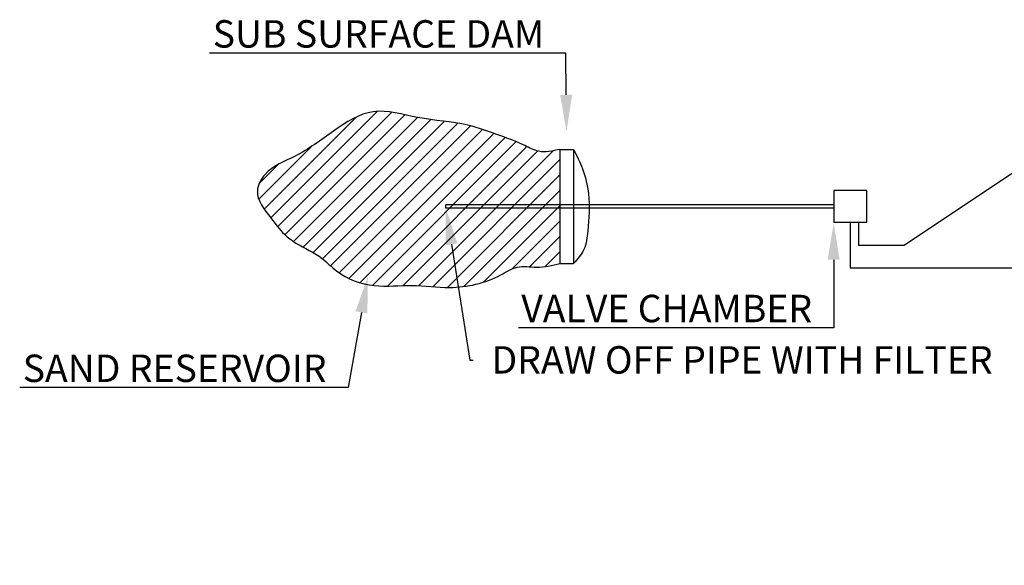
# Model space of a CAD drawing. Units: millimetres. Extents: x 219379 to 295932, y 9748562 to 9769754.
# Drawn here: x 219379 to 240943, y 9756431 to 9768372 of the extents above; entities that cross this region are included whole.
import ezdxf
from ezdxf import colors
from ezdxf.entities.mleader import LeaderData, LeaderLine
from ezdxf.math import Vec2, Vec3

# ---------------------------------------------------------------- set-up
doc = ezdxf.new("R2010")
doc.units = ezdxf.units.MM
doc.layers.add('Sand Dam', color=7, linetype='Continuous')
doc.layers.add('Text @ 200', color=7, linetype='Continuous')
doc.styles.add('Annotate', font='CALIFR.TTF', dxfattribs={"height": 3})

msp = doc.modelspace()

# ---------------------------------------------------------------- hatches: boundary and pattern name
at = {"layer": 'Sand Dam'}
h = msp.add_hatch(dxfattribs=at)
h.set_pattern_fill('ANSI31', color=256, scale=75)
h.set_pattern_definition([(45, (-18234.08, 50.72), (-168.379802, 168.379802), [])])
edge = h.paths.add_edge_path()
edge.add_spline(control_points=[(231209.79, 9765534.17), (231049.48, 9765496.43), (230779.63, 9765432.91), (230371.29, 9765669.09), (229858.16, 9765847.55), (229087.62, 9766137.45), (228143.21, 9766172.02), (227109.08, 9766507.9), (226223.35, 9765927.27), (225508.72, 9765386.42), (224799.85, 9765136.69), (224471.89, 9764533.44), (224856.57, 9764080.46), (225123.67, 9763695.37), (225521.44, 9763409.39), (225958.23, 9763225.84), (226411.17, 9762739.85), (227124.84, 9762489.99), (227969.52, 9762591.85), (228901.19, 9762454.89), (229701.93, 9762628.23), (230270.93, 9763011.6), (230734.61, 9762923.27), (231041.12, 9762994.81), (231209.79, 9763034.17)], knot_values=[0, 0, 0, 0, 471.49879031, 793.67701383, 1363.2260844, 2119.15830949, 3232.20227672, 4213.62048845, 5178.48536811, 6187.40222115, 6956.35363249, 7353.40933713, 8014.99800766, 8480.54692165, 8797.74000192, 9461.49680663, 9881.19803958, 10765.07049177, 11590.17196951, 12416.35476797, 13570.79639495, 13968.1930066, 14391.32201357, 14909.08723187, 14909.08723187, 14909.08723187, 14909.08723187], degree=3, periodic=0)
edge.add_line((231209.79, 9763034.17), (231209.79, 9765534.17))

# ---------------------------------------------------------------- linework, layer by layer
for p, q in [((231209.79, 9765534.17), (231209.79, 9763034.17)), ((231209.79, 9765534.17), (231509.79, 9765534.17)), ((231509.79, 9765534.17), (231509.79, 9763034.17)), ((238751.52, 9763438.08), (241405.09, 9765207.12)), ((237209.79, 9764321.67), (228709.79, 9764321.67)), ((228709.79, 9764246.67), (228709.79, 9764321.67)), ((237209.79, 9764246.67), (228709.79, 9764246.67)), ((237570.66, 9763938.08), (237570.66, 9762938.08)), ((237751.52, 9763938.08), (237751.52, 9763438.08)), ((237751.52, 9763438.08), (238751.52, 9763438.08)), ((231209.79, 9763034.17), (231509.79, 9763034.17)), ((237570.66, 9762938.08), (242570.66, 9762938.08))]:
    msp.add_line(p, q, dxfattribs=at)
msp.add_lwpolyline([(237209.79, 9763938.08), (237931.52, 9763938.08), (237931.52, 9764630.26), (237209.79, 9764630.26)], close=True, dxfattribs=at)
for points in [[(231209.79, 9765534.17), (230740.19, 9765491.9), (230444, 9765618.67), (229915.09, 9765829.95), (229195.77, 9766062.36), (228095.64, 9766231.38), (227122.44, 9766358.15), (226255.02, 9765935.59), (225408.77, 9765386.26), (224752.92, 9764984.83), (224583.67, 9764625.66), (224879.86, 9764034.07), (225176.05, 9763674.9), (225429.92, 9763484.74), (226001.15, 9763146.7), (226318.49, 9762872.03), (227143.6, 9762555.11), (227968.7, 9762555.11), (228793.8, 9762512.86), (229915.09, 9762787.52), (230274.75, 9762956.54), (230697.88, 9762956.54), (231209.79, 9763034.17)], [(231509.79, 9765534.17), (231704.9, 9765110.08), (231835.5, 9764559.38), (231820.99, 9763747.81), (231733.92, 9763342.02), (231509.79, 9763034.17)]]:
    msp.add_spline(points, degree=3, dxfattribs=at)

# ---------------------------------------------------------------- leaders
at = {"layer": 'Text @ 200'}
ml = msp.add_multileader_mtext('Standard', dxfattribs=at)
ml.set_content('SUB SURFACE DAM', color=256, style='Annotate')
ml.set_leader_properties()
ml.build(insert=Vec2(0, 0))
ml.multileader.update_dxf_attribs({"text_right_attachment_type": 6, "dogleg_length": 0.36, "arrow_head_size": 800, "scale": 200})
ctx = ml.context
ctx.base_point, ctx.scale, ctx.char_height, ctx.arrow_head_size, ctx.landing_gap_size, ctx.plane_origin = Vec3(222943.12, 9768054.86), 200, 600, 800, 400, Vec3(222321.93, 9766476.03)
ctx.right_attachment, ctx.text_align_type = 6, 2
notes = []
notes.append((ctx, [(1, (1, 1, 0), (231338.68, 9767640.9), (-1, 0), 72, [(0, [(231354.29, 9765926.9)], 0, [])])]))
ctx.mtext.insert, ctx.mtext.alignment, ctx.mtext.flow_direction = Vec3(230866.68, 9768360.9), 3, 5
ml = msp.add_multileader_mtext('Standard', dxfattribs=at)
ml.set_content('DRAW OFF PIPE WITH FILTER', color=256, style='Annotate')
ml.set_leader_properties()
ml.build(insert=Vec2(0, 0))
ml.multileader.update_dxf_attribs({"text_right_attachment_type": 6, "dogleg_length": 0.36, "arrow_head_size": 800, "scale": 200})
ctx = ml.context
ctx.base_point, ctx.scale, ctx.char_height, ctx.arrow_head_size, ctx.landing_gap_size, ctx.plane_origin = Vec3(229312.52, 9760922.06), 200, 600, 800, 400, Vec3(228709.79, 9764246.67)
ctx.right_attachment = 6
notes.append((ctx, [(0, (1, 1, 0), (229240.52, 9760922.06), (1, 0), 72, [(0, [(228709.79, 9764246.67)], 0, [])])]))
ctx.mtext.insert, ctx.mtext.flow_direction = Vec3(229712.52, 9761226.86), 5
ml = msp.add_multileader_mtext('Standard', dxfattribs=at)
ml.set_content('VALVE CHAMBER', color=256, style='Annotate')
ml.set_leader_properties()
ml.build(insert=Vec2(0, 0))
ml.multileader.update_dxf_attribs({"text_right_attachment_type": 6, "dogleg_length": 0.36, "arrow_head_size": 800, "scale": 200})
ctx = ml.context
ctx.base_point, ctx.scale, ctx.char_height, ctx.arrow_head_size, ctx.landing_gap_size, ctx.plane_origin = Vec3(229403.1, 9762044.99), 200, 600, 800, 400, Vec3(237205.75, 9763919.71)
ctx.right_attachment, ctx.text_align_type = 6, 2
notes.append((ctx, [(0, (1, 1, 0), (237205.75, 9761631.04), (-1, 0), 72, [(0, [(237205.75, 9763919.71)], 0, [])])]))
ctx.mtext.insert, ctx.mtext.alignment, ctx.mtext.flow_direction = Vec3(236733.75, 9762351.04), 3, 5
ml = msp.add_multileader_mtext('Standard', dxfattribs=at)
ml.set_content('SAND RESERVOIR', color=256, style='Annotate')
ml.set_leader_properties()
ml.build(insert=Vec2(0, 0))
ml.multileader.update_dxf_attribs({"text_right_attachment_type": 6, "dogleg_length": 0.36, "arrow_head_size": 800, "scale": 200})
ctx = ml.context
ctx.base_point, ctx.scale, ctx.char_height, ctx.arrow_head_size, ctx.landing_gap_size, ctx.plane_origin = Vec3(218751.36, 9760734.51), 200, 600, 800, 400, Vec3(215730.27, 9765653.87)
ctx.right_attachment, ctx.text_align_type = 6, 2
notes.append((ctx, [(1, (1, 1, 0), (226570.68, 9760322.22), (-1, 0), 72, [(0, [(227004.65, 9762752.92)], 0, [])])]))
ctx.mtext.insert, ctx.mtext.alignment, ctx.mtext.flow_direction = Vec3(226098.68, 9761042.22), 3, 5
for ctx, leaders in notes:
    for number, flags, end, landing, length, lines in leaders:
        leader = LeaderData()
        leader.index, (leader.has_last_leader_line, leader.has_dogleg_vector, leader.attachment_direction) = number, flags
        leader.last_leader_point, leader.dogleg_vector, leader.dogleg_length = Vec3(end), Vec3(landing), length
        for number, points, colour, breaks in lines:
            line = LeaderLine()
            line.index, line.vertices, line.color, line.breaks = number, Vec3.list(points), colors.encode_raw_color(colour), breaks
            leader.lines.append(line)
        ctx.leaders.append(leader)

doc.saveas('drawing.dxf')
